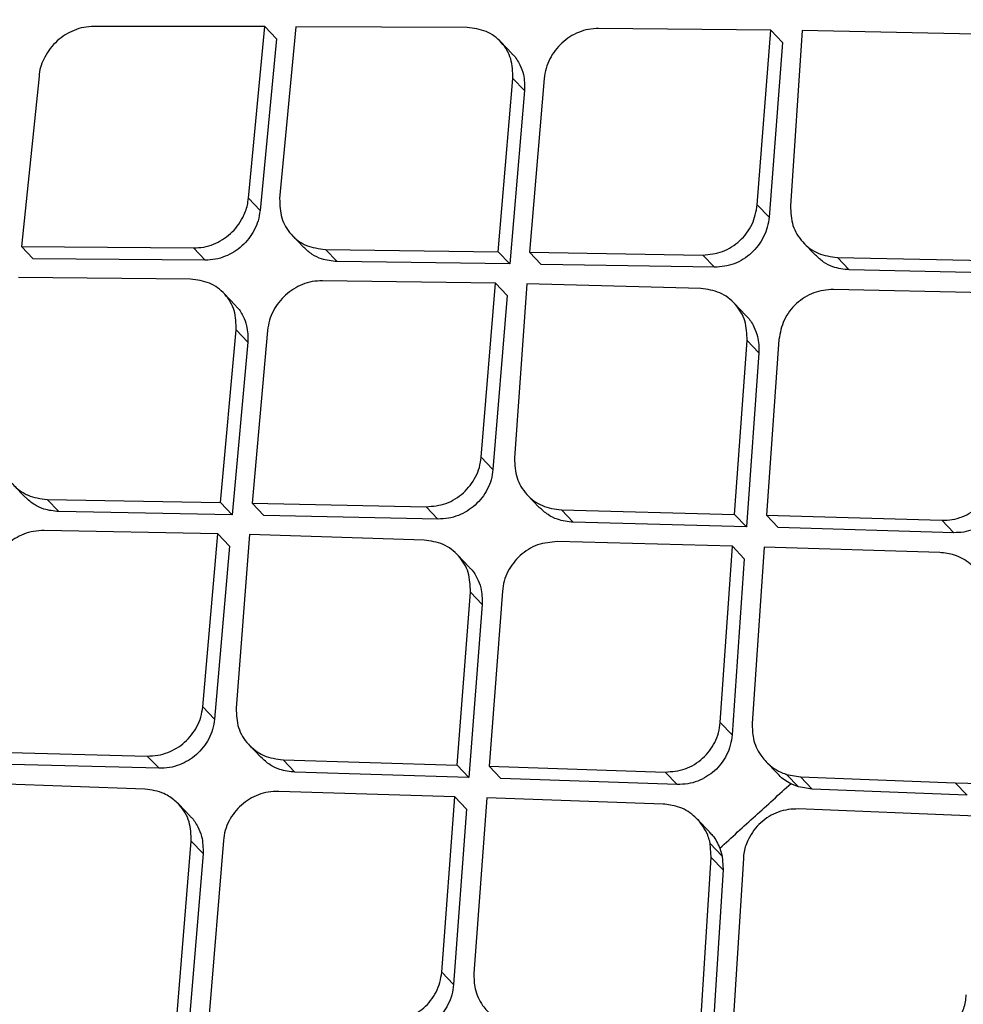
# Model space of a CAD drawing. Extents: x 831 to 911, y 781 to 934.
# Drawn here: x 898 to 899, y 808 to 809 of the extents above; entities that cross this region are included whole.
import ezdxf

# ---------------------------------------------------------------- set-up
doc = ezdxf.new("R2010")
doc.units = 0
doc.header["$MEASUREMENT"] = 0
doc.layers.add('1', color=4, linetype='Continuous')

# ---------------------------------------------------------------- blocks, each defined once
blk = doc.blocks.new('2023 SOVEREIGN HL')
at = {"layer": '1', "color": 3, "linetype": 'Continuous', "lineweight": 25}
for p, q in [((67.52255, 12.48947), (67.35954, 12.4897)), ((67.50693, 12.32561), (67.52255, 12.48947)), ((67.52255, 12.48947), (67.53364, 12.47786)), ((67.55219, 12.48938), (67.53676, 12.32533)), ((67.71573, 12.48861), (67.5522, 12.48939)), ((68.00543, 12.48615), (67.84116, 12.48771)), ((67.99261, 12.31936), (68.00543, 12.48615)), ((68.01662, 12.47444), (68.00543, 12.48615)), ((68.0353, 12.48583), (68.02422, 12.31836)), ((68.20042, 12.48214), (68.03531, 12.48583)), ((67.53364, 12.47786), (67.51805, 12.31396)), ((67.75855, 12.46355), (67.74742, 12.47521)), ((68.01663, 12.47443), (68.00382, 12.30762)), ((67.3071, 12.44227), (67.29038, 12.27958)), ((67.74524, 12.27464), (67.75934, 12.44009)), ((67.75934, 12.44009), (67.77049, 12.42842)), ((67.78915, 12.43983), (67.77524, 12.27419)), ((67.77048, 12.42842), (67.75643, 12.26293)), ((67.50693, 12.32561), (67.51804, 12.31397)), ((67.99261, 12.31936), (68.00382, 12.30763)), ((67.54856, 12.29034), (67.55969, 12.27868)), ((67.29037, 12.27958), (67.30146, 12.26796)), ((67.29038, 12.27958), (67.45448, 12.2782)), ((67.45448, 12.27819), (67.46559, 12.26656)), ((67.58037, 12.27682), (67.74524, 12.27464)), ((67.58037, 12.27682), (67.59152, 12.26515)), ((67.74524, 12.27464), (67.75641, 12.26294)), ((67.77524, 12.27419), (67.94061, 12.27148)), ((67.77524, 12.27419), (67.78642, 12.26248)), ((68.03676, 12.28309), (68.04799, 12.27133)), ((67.46559, 12.26656), (67.30147, 12.26795)), ((67.75643, 12.26293), (67.59152, 12.26515)), ((67.94061, 12.27147), (67.95182, 12.25973)), ((68.06904, 12.26908), (68.23355, 12.26564)), ((68.06904, 12.26908), (68.08029, 12.25731)), ((67.95183, 12.25973), (67.78643, 12.26248)), ((68.24484, 12.25382), (68.08029, 12.25731)), ((67.45166, 12.24842), (67.28738, 12.24999)), ((67.74274, 12.24454), (67.57768, 12.24691)), ((67.72913, 12.07857), (67.74274, 12.24454)), ((67.74274, 12.24454), (67.75392, 12.23283)), ((67.77275, 12.24406), (67.76088, 12.07742)), ((67.93864, 12.23956), (67.77275, 12.24407)), ((68.23155, 12.23501), (68.06527, 12.23867)), ((67.49458, 12.22327), (67.48344, 12.23493)), ((67.75392, 12.23283), (67.74035, 12.06682)), ((67.98167, 12.21382), (67.97044, 12.22558)), ((67.48038, 12.03528), (67.49527, 12.19991)), ((67.49527, 12.19991), (67.50642, 12.18824)), ((67.52522, 12.1995), (67.51052, 12.03469)), ((67.97098, 12.02389), (67.98296, 12.18982)), ((67.98297, 12.18983), (67.99422, 12.17805)), ((68.01326, 12.19079), (68.00134, 12.02306)), ((67.50641, 12.18824), (67.49157, 12.02358)), ((67.99421, 12.17805), (67.98227, 12.01207)), ((67.72913, 12.07857), (67.74034, 12.06683)), ((67.28285, 12.05188), (67.29398, 12.04022)), ((67.77333, 12.04225), (67.78456, 12.03048)), ((67.32589, 12.02659), (67.31474, 12.03826)), ((67.31475, 12.03827), (67.48039, 12.03528)), ((67.48038, 12.03528), (67.49155, 12.02359)), ((67.51052, 12.03469), (67.67666, 12.03117)), ((67.51052, 12.03469), (67.5217, 12.02298)), ((67.67666, 12.03116), (67.68787, 12.01943)), ((67.49157, 12.02357), (67.32589, 12.0266)), ((67.68788, 12.01943), (67.52171, 12.02296)), ((67.8057, 12.02814), (67.97098, 12.02389)), ((67.8057, 12.02814), (67.81695, 12.01636)), ((67.98226, 12.01209), (67.97098, 12.02389)), ((68.00134, 12.02306), (68.16871, 12.01826)), ((68.00134, 12.02306), (68.01263, 12.01124)), ((67.98227, 12.01207), (67.81695, 12.01636)), ((68.18005, 12.00639), (68.01263, 12.01124)), ((68.16871, 12.01826), (68.18003, 12.0064)), ((67.47773, 12.00534), (67.31191, 12.00851)), ((67.46333, 11.84021), (67.47773, 12.00534)), ((67.48891, 11.99362), (67.47773, 12.00534)), ((67.50788, 12.00472), (67.49522, 11.83889)), ((67.67455, 11.99941), (67.50788, 12.00472)), ((67.48891, 11.99362), (67.47455, 11.82845)), ((67.96883, 11.99341), (67.80178, 11.99789)), ((67.95721, 11.82537), (67.96883, 11.99341)), ((67.96884, 11.99341), (67.98012, 11.98159)), ((67.9992, 11.99257), (67.98777, 11.82433)), ((68.16676, 11.98758), (67.99921, 11.99257)), ((67.71767, 11.97357), (67.70644, 11.98533)), ((67.98012, 11.98159), (67.96855, 11.8135)), ((67.7061, 11.78456), (67.71886, 11.94968)), ((67.71887, 11.94968), (67.73012, 11.9379)), ((67.74931, 11.95048), (67.7366, 11.78359)), ((67.73011, 11.9379), (67.71739, 11.77274)), ((67.46333, 11.84021), (67.47454, 11.82846)), ((67.95721, 11.82537), (67.96853, 11.81351)), ((67.24349, 11.79761), (67.41041, 11.79328)), ((67.50758, 11.80382), (67.51881, 11.79206)), ((67.42162, 11.78154), (67.25468, 11.78588)), ((67.41041, 11.79327), (67.42161, 11.78154)), ((67.54005, 11.78962), (67.7061, 11.78456)), ((67.54005, 11.78962), (67.5513, 11.77784)), ((68.00077, 11.78807), (68.01214, 11.77616)), ((67.71739, 11.77274), (67.5513, 11.77784)), ((67.71737, 11.77276), (67.7061, 11.78456)), ((67.7366, 11.78359), (67.90475, 11.77797)), ((67.7366, 11.78359), (67.74789, 11.77176)), ((67.91607, 11.76611), (67.90475, 11.77797)), ((67.40814, 11.76168), (67.24071, 11.76779)), ((67.91608, 11.7661), (67.74789, 11.77176)), ((68.0319, 11.76379), (68.02054, 11.77568)), ((68.02055, 11.77569), (68.03371, 11.77338)), ((68.03191, 11.76378), (68.02467, 11.76679)), ((68.03371, 11.77338), (68.04508, 11.76149)), ((68.03371, 11.77338), (68.1814, 11.76769)), ((68.18143, 11.76769), (68.19282, 11.75576)), ((67.70381, 11.75424), (67.53597, 11.75953)), ((68.04508, 11.76147), (68.03191, 11.76379)), ((68.19252, 11.75575), (68.04508, 11.76148)), ((67.69141, 11.58701), (67.70381, 11.75423)), ((67.70381, 11.75424), (67.7151, 11.74241)), ((67.73432, 11.75324), (67.72211, 11.58582)), ((67.90266, 11.74743), (67.73432, 11.75324)), ((67.45135, 11.73574), (67.44011, 11.74751)), ((67.7151, 11.74241), (67.70275, 11.57513)), ((68.20104, 11.7359), (68.03175, 11.74271)), ((67.94692, 11.72088), (67.93556, 11.73278)), ((67.43891, 11.54765), (67.45245, 11.71195)), ((67.45246, 11.71195), (67.46371, 11.70017)), ((67.48304, 11.7126), (67.46955, 11.54652)), ((67.9486, 11.69648), (67.94768, 11.70964)), ((67.94769, 11.70964), (67.95905, 11.69775)), ((67.95679, 11.70536), (67.95906, 11.69774)), ((67.4637, 11.70017), (67.4502, 11.53582)), ((67.93785, 11.52752), (67.94859, 11.69648)), ((67.9486, 11.69648), (67.95996, 11.68458)), ((67.95905, 11.69774), (67.95997, 11.68458)), ((67.97928, 11.6953), (67.96878, 11.52609)), ((67.95996, 11.68458), (67.9493, 11.51554)), ((67.69141, 11.58701), (67.70274, 11.57515))]:
    blk.add_line(p, q, dxfattribs=at)
at = {"layer": '1', "color": 3, "linetype": 'Continuous', "lineweight": 25, "flags": 128}
blk.add_lwpolyline([(68.18143, 11.76769), (68.19337, 11.76721), (68.20275, 11.76683)], dxfattribs=at)
at = {"layer": '1', "color": 3, "linetype": 'Continuous', "lineweight": 25}
for points, knots in [([(59.69723, 11.80956), (59.65902, 11.87404), (59.58467, 11.99948), (59.46644, 12.19678), (59.34471, 12.39751), (59.2169, 12.60526), (59.0824, 12.82008), (58.96522, 13.00425), (58.87047, 13.15187), (58.79977, 13.26147), (58.74071, 13.35288), (58.69231, 13.42792), (58.65797, 13.48125), (58.625, 13.53255), (58.59076, 13.58591), (58.55043, 13.6491), (58.50747, 13.71691), (58.46662, 13.78218), (58.42603, 13.84781), (58.38437, 13.9164), (58.34165, 13.98826), (58.30346, 14.05405), (58.26974, 14.11376), (58.23493, 14.17736), (58.19892, 14.24644), (58.1602, 14.32558), (58.12272, 14.40813), (58.0877, 14.49395), (58.0522, 14.59351), (58.01896, 14.70938), (57.99272, 14.84849), (57.98112, 15.00024), (57.98964, 15.1638), (58.02031, 15.33688), (58.07645, 15.51807), (58.15762, 15.70489), (58.25408, 15.88112), (58.35811, 16.04314), (58.46109, 16.18819), (58.56847, 16.32786), (58.6769, 16.46088), (58.85802, 16.67327), (59.11567, 16.95615), (59.44702, 17.30487), (59.76823, 17.63762), (60.08296, 17.96013), (60.39559, 18.27781), (60.75504, 18.64022), (61.16189, 19.04733), (61.61143, 19.49298), (62.05212, 19.92564), (62.39749, 20.26108), (62.6524, 20.50616), (62.81906, 20.66546), (62.98498, 20.82259), (63.14946, 20.97618), (63.30779, 21.12166), (63.45846, 21.25645), (63.60595, 21.38367), (63.76015, 21.51136), (63.92951, 21.6426), (64.11177, 21.77069), (64.29186, 21.88117), (64.46366, 21.96923), (64.60724, 22.02909), (64.73282, 22.0696), (64.83896, 22.09587), (64.95701, 22.11598), (65.08711, 22.12566), (65.22347, 22.12089), (65.35089, 22.10323), (65.47098, 22.0757), (65.58785, 22.03976), (65.70107, 21.9965), (65.81029, 21.94787), (65.91516, 21.89675), (66.01601, 21.84387), (66.11476, 21.78895), (66.21276, 21.73189), (66.3118, 21.67228), (66.41436, 21.60919), (66.52307, 21.54094), (66.62936, 21.47325), (66.73194, 21.40728), (66.82977, 21.34397), (66.94241, 21.2708), (67.06364, 21.192), (67.19394, 21.10767), (67.32267, 21.02525), (67.40783, 20.97151), (67.45068, 20.94446)], [0, 0, 0, 0, 0.027301, 0.053121, 0.078194, 0.103378, 0.128253, 0.15259, 0.164549, 0.175804, 0.187213, 0.19287, 0.198697, 0.203314, 0.20821, 0.214519, 0.221846, 0.227826, 0.233127, 0.240318, 0.246837, 0.252707, 0.257948, 0.26258, 0.269212, 0.275503, 0.282195, 0.289138, 0.295571, 0.304703, 0.314219, 0.324025, 0.333938, 0.34391, 0.353958, 0.36415, 0.374482, 0.382686, 0.390778, 0.398559, 0.40615, 0.413378, 0.435014, 0.455518, 0.475001, 0.494018, 0.51285, 0.531597, 0.55875, 0.585774, 0.611811, 0.637107, 0.647001, 0.656901, 0.666552, 0.67625, 0.685784, 0.694239, 0.702403, 0.711142, 0.720502, 0.73086, 0.741309, 0.749946, 0.758844, 0.764824, 0.770839, 0.776825, 0.7853, 0.794212, 0.802559, 0.810658, 0.819347, 0.828207, 0.836704, 0.845565, 0.854235, 0.862519, 0.871572, 0.880723, 0.88994, 0.900577, 0.912161, 0.921393, 0.931563, 0.942271, 0.95674, 0.970472, 0.985143, 1, 1, 1, 1]), ([(60.28218, 11.52752), (60.25339, 11.5736), (60.19812, 11.66205), (60.11283, 11.79681), (60.03166, 11.92426), (59.96354, 12.03071), (59.90602, 12.12044), (59.86927, 12.17765), (59.84266, 12.21906), (59.82805, 12.24178), (59.81303, 12.26513), (59.79759, 12.28912), (59.78172, 12.31377), (59.75451, 12.35603), (59.71806, 12.41259), (59.67449, 12.48015), (59.63708, 12.53814), (59.60635, 12.58577), (59.58116, 12.62483), (59.55302, 12.66843), (59.51973, 12.71999), (59.48069, 12.78047), (59.44333, 12.83836), (59.4077, 12.89358), (59.37028, 12.9516), (59.32969, 13.01456), (59.28602, 13.08237), (59.25115, 13.13658), (59.22567, 13.1762), (59.20863, 13.20272), (59.19078, 13.2305), (59.17212, 13.25958), (59.15337, 13.28886), (59.1308, 13.32413), (59.10288, 13.3679), (59.06734, 13.42385), (59.02636, 13.4888), (58.97997, 13.563), (58.93204, 13.64062), (58.88883, 13.71174), (58.85212, 13.77306), (58.8232, 13.82211), (58.7935, 13.87321), (58.76056, 13.93108), (58.72608, 13.99329), (58.68908, 14.06243), (58.65277, 14.13341), (58.61298, 14.21688), (58.57559, 14.3029), (58.54191, 14.39023), (58.51346, 14.47675), (58.48947, 14.56728), (58.47056, 14.66645), (58.45959, 14.77574), (58.45917, 14.8893), (58.46927, 15.00058), (58.48798, 15.10786), (58.51387, 15.21374), (58.54734, 15.32087), (58.58919, 15.43173), (58.63838, 15.5444), (58.69173, 15.65258), (58.74696, 15.75489), (58.80158, 15.84926), (58.86083, 15.94561), (58.92366, 16.04228), (58.99482, 16.14665), (59.0628, 16.24199), (59.13315, 16.33732), (59.2059, 16.4331), (59.29668, 16.54907), (59.39641, 16.67291), (59.49631, 16.79401), (59.59215, 16.90807), (59.69058, 17.02335), (59.81923, 17.17193), (59.9714, 17.34465), (60.14513, 17.53822), (60.3676, 17.78184), (60.65052, 18.08441), (60.99067, 18.4381), (61.30789, 18.75869), (61.59919, 19.04601), (61.86453, 19.30223), (62.13409, 19.55691), (62.40848, 19.81047), (62.6456, 20.02456), (62.83707, 20.19411), (62.98818, 20.32596), (63.14285, 20.45882), (63.26985, 20.56575), (63.35967, 20.64005), (63.41368, 20.68431), (63.46126, 20.7229), (63.50438, 20.75755), (63.54032, 20.7862), (63.57654, 20.81485), (63.61263, 20.84318), (63.65293, 20.87452), (63.69746, 20.90879), (63.74625, 20.94586), (63.81293, 20.99577), (63.90623, 21.06392), (64.01648, 21.14109), (64.13451, 21.21949), (64.24538, 21.28889), (64.35882, 21.35498), (64.48962, 21.42544), (64.64037, 21.49716), (64.78008, 21.55135), (64.8884, 21.58566), (64.96674, 21.60658), (65.04509, 21.62362), (65.14679, 21.64009), (65.26961, 21.64887), (65.40786, 21.64251), (65.53419, 21.62214), (65.64192, 21.59403), (65.73504, 21.56308), (65.81696, 21.53128), (65.87819, 21.5047), (65.91781, 21.4865), (65.93947, 21.47631), (65.96143, 21.46576), (65.98364, 21.45486), (66.00609, 21.44362), (66.02879, 21.43204), (66.05174, 21.42012), (66.07442, 21.40815), (66.12626, 21.38033), (66.21375, 21.33162), (66.3258, 21.26616), (66.42298, 21.20738), (66.5197, 21.14763), (66.62031, 21.08427), (66.72692, 21.01604), (66.82322, 20.95401), (66.91907, 20.89205), (67.02204, 20.82519), (67.12562, 20.75778), (67.23839, 20.68431), (67.3211, 20.63038), (67.37812, 20.59318), (67.39708, 20.58082), (67.41628, 20.5683), (67.4357, 20.55563), (67.45535, 20.54281), (67.47896, 20.52741), (67.51005, 20.50714), (67.55203, 20.47976), (67.60454, 20.44553), (67.66727, 20.40464), (67.73659, 20.35947), (67.80453, 20.31525), (67.88128, 20.26532), (67.96244, 20.21259), (68.04915, 20.15636), (68.1396, 20.09779), (68.23977, 20.03308), (68.35348, 19.95999), (68.47237, 19.88401), (68.55041, 19.83469), (68.59082, 19.80915)], [0, 0, 0, 0, 0.017972, 0.034499, 0.049575, 0.06319, 0.070996, 0.079624, 0.082019, 0.084471, 0.086979, 0.089543, 0.092164, 0.094841, 0.102955, 0.109932, 0.115772, 0.120716, 0.124387, 0.127538, 0.133778, 0.139714, 0.145344, 0.150669, 0.155689, 0.162001, 0.16859, 0.17481, 0.177146, 0.179591, 0.182145, 0.184806, 0.187576, 0.190153, 0.194417, 0.199436, 0.205212, 0.211744, 0.219033, 0.225469, 0.230066, 0.23466, 0.237846, 0.242849, 0.248995, 0.253037, 0.259479, 0.265792, 0.272345, 0.278856, 0.284859, 0.290589, 0.297246, 0.304138, 0.310732, 0.317019, 0.32249, 0.327618, 0.333058, 0.338198, 0.343467, 0.348861, 0.353175, 0.357536, 0.361802, 0.366387, 0.370823, 0.376203, 0.379608, 0.384116, 0.389631, 0.395968, 0.401699, 0.406932, 0.412347, 0.418331, 0.42846, 0.437511, 0.446713, 0.464408, 0.482566, 0.500008, 0.513359, 0.526975, 0.54006, 0.553658, 0.567627, 0.574883, 0.58159, 0.589561, 0.597226, 0.599827, 0.602393, 0.604924, 0.606589, 0.608507, 0.610009, 0.611705, 0.613595, 0.61568, 0.617957, 0.620428, 0.624993, 0.630932, 0.635664, 0.64122, 0.646118, 0.651188, 0.659172, 0.666996, 0.671004, 0.674999, 0.678716, 0.683038, 0.691089, 0.699127, 0.707662, 0.71519, 0.720935, 0.727322, 0.73309, 0.734714, 0.736379, 0.738075, 0.739801, 0.741557, 0.743344, 0.745161, 0.747008, 0.748766, 0.757622, 0.768385, 0.776841, 0.782481, 0.793472, 0.803343, 0.811058, 0.819636, 0.829702, 0.839768, 0.848941, 0.862063, 0.863906, 0.865778, 0.867678, 0.869607, 0.871565, 0.873552, 0.876686, 0.880926, 0.886273, 0.892726, 0.900286, 0.907939, 0.914262, 0.924949, 0.934463, 0.943201, 0.955746, 0.969398, 0.98415, 1, 1, 1, 1]), ([(60.41821, 11.64641), (60.41644, 11.64919), (60.40948, 11.66006), (60.39413, 11.68393), (60.3609, 11.73541), (60.30888, 11.8152), (60.2476, 11.908), (60.18831, 11.99702), (60.13418, 12.07783), (60.07546, 12.16507), (60.01483, 12.25483), (59.95544, 12.34255), (59.90865, 12.41163), (59.86772, 12.47211), (59.83224, 12.52456), (59.79371, 12.5817), (59.75929, 12.63284), (59.72912, 12.67781), (59.70325, 12.71648), (59.6795, 12.75207), (59.653, 12.7919), (59.62222, 12.83832), (59.58793, 12.89031), (59.55356, 12.94272), (59.49748, 13.02873), (59.41961, 13.14969), (59.32728, 13.29648), (59.22911, 13.45618), (59.13076, 13.62141), (59.02611, 13.80678), (58.93207, 13.98497), (58.86123, 14.13027), (58.81336, 14.23965), (58.78376, 14.31273), (58.76272, 14.36985), (58.74854, 14.41102), (58.73902, 14.43986), (58.72884, 14.47251), (58.71922, 14.50568), (58.71112, 14.53593), (58.70486, 14.56116), (58.70084, 14.57853), (58.69729, 14.59459), (58.69284, 14.61575), (58.68382, 14.66359), (58.67339, 14.73774), (58.66796, 14.8269), (58.66947, 14.9136), (58.67631, 14.99375), (58.68733, 15.06394), (58.69925, 15.12071), (58.70913, 15.16143), (58.7197, 15.20026), (58.73137, 15.23916), (58.74455, 15.27934), (58.75933, 15.32078), (58.77268, 15.35554), (58.78542, 15.38696), (58.80015, 15.42178), (58.82181, 15.46995), (58.84788, 15.52393), (58.87427, 15.57533), (58.89826, 15.61992), (58.92714, 15.67157), (58.9682, 15.74175), (59.02109, 15.82667), (59.08302, 15.92062), (59.14575, 16.01135), (59.21135, 16.1024), (59.27512, 16.18805), (59.34913, 16.28482), (59.43987, 16.40023), (59.53452, 16.51718), (59.6307, 16.6335), (59.73047, 16.75209), (59.83243, 16.8711), (59.93883, 16.99371), (60.0509, 17.12145), (60.19549, 17.28398), (60.34537, 17.44982), (60.53659, 17.65842), (60.764, 17.902), (61.03109, 18.18121), (61.21799, 18.37228), (61.31883, 18.47422), (61.34611, 18.50174), (61.37333, 18.52912), (61.40047, 18.55638), (61.42754, 18.58351), (61.45453, 18.61051), (61.5295, 18.68531), (61.64288, 18.79758), (61.78525, 18.93678), (61.8979, 19.04579), (61.97762, 19.12231), (62.02802, 19.17045), (62.05939, 19.20032), (62.09716, 19.23624), (62.16122, 19.29693), (62.25916, 19.3891), (62.36603, 19.48873), (62.46616, 19.58124), (62.54968, 19.65782), (62.62575, 19.7271), (62.69931, 19.79367), (62.81253, 19.89547), (62.96232, 20.02853), (63.14565, 20.18857), (63.32222, 20.34007), (63.49335, 20.48366), (63.67098, 20.62898), (63.79926, 20.73036), (63.88383, 20.79504), (63.91294, 20.81712), (63.94338, 20.83999), (63.97516, 20.86361), (64.01686, 20.89426), (64.06316, 20.92772), (64.10871, 20.95994), (64.14312, 20.98387), (64.17869, 21.0083), (64.22038, 21.03641), (64.2695, 21.06867), (64.3186, 21.10002), (64.36767, 21.13038), (64.41666, 21.15967), (64.46818, 21.18929), (64.5342, 21.22565), (64.60799, 21.2635), (64.68755, 21.30063), (64.75346, 21.32846), (64.81205, 21.35078), (64.86578, 21.36936), (64.91723, 21.38514), (64.96602, 21.39825), (65.00871, 21.40831), (65.04893, 21.4165), (65.09368, 21.42422), (65.13982, 21.4304), (65.18791, 21.43477), (65.23308, 21.43706), (65.27617, 21.43755), (65.31717, 21.4365), (65.36448, 21.43372), (65.41545, 21.42847), (65.47052, 21.42019), (65.50908, 21.41281), (65.53903, 21.40634), (65.5692, 21.39935), (65.61566, 21.38731), (65.67064, 21.37089), (65.72601, 21.35246), (65.77357, 21.33531), (65.81614, 21.31894), (65.85217, 21.30442), (65.88439, 21.29092), (65.9129, 21.2786), (65.93779, 21.26756), (65.95428, 21.26008), (65.97091, 21.25246), (66.02648, 21.22666), (66.1258, 21.17768), (66.24897, 21.11283), (66.36834, 21.04702), (66.4794, 20.98349), (66.58822, 20.91916), (66.69124, 20.85671), (66.77938, 20.80211), (66.85719, 20.75321), (66.92147, 20.71238), (66.98793, 20.66975), (67.05995, 20.62313), (67.12394, 20.58128), (67.17656, 20.5466), (67.21366, 20.52204), (67.24742, 20.49961), (67.27788, 20.4793), (67.3051, 20.46111), (67.3291, 20.44503), (67.34803, 20.43231), (67.36556, 20.42052), (67.38862, 20.40499), (67.42442, 20.38083), (67.47453, 20.34689), (67.53714, 20.30436), (67.604, 20.25877), (67.66209, 20.21908), (67.7062, 20.18891), (67.74121, 20.16496), (67.7768, 20.14061), (67.81538, 20.11421), (67.85685, 20.08585), (67.90115, 20.05559), (67.94697, 20.02432), (67.99304, 19.99294), (68.03815, 19.96228), (68.08227, 19.93236), (68.12543, 19.90318), (68.16762, 19.87474), (68.21369, 19.84378), (68.26949, 19.80647), (68.33064, 19.76587), (68.3885, 19.72778), (68.43406, 19.69799), (68.46021, 19.68103), (68.47142, 19.67376)], [0, 0, 0, 0, 0.001104, 0.004334, 0.009452, 0.021283, 0.034948, 0.04399, 0.053559, 0.063656, 0.074351, 0.084158, 0.092992, 0.097067, 0.103823, 0.109893, 0.115275, 0.119969, 0.123976, 0.127297, 0.130972, 0.136221, 0.141469, 0.146716, 0.151963, 0.167099, 0.18221, 0.194073, 0.212028, 0.227648, 0.243582, 0.258158, 0.264064, 0.270062, 0.275458, 0.277255, 0.279419, 0.281949, 0.284513, 0.286691, 0.288484, 0.289893, 0.290355, 0.291848, 0.294297, 0.300171, 0.306592, 0.311145, 0.315784, 0.320454, 0.322803, 0.32496, 0.326929, 0.328894, 0.33099, 0.333082, 0.335172, 0.336205, 0.337765, 0.340333, 0.343295, 0.345648, 0.3478, 0.349751, 0.353108, 0.357916, 0.36198, 0.366657, 0.371035, 0.375197, 0.379142, 0.385198, 0.392169, 0.396446, 0.402495, 0.409883, 0.414309, 0.42097, 0.429196, 0.438991, 0.446291, 0.461212, 0.476637, 0.489885, 0.491347, 0.492803, 0.494253, 0.495699, 0.497139, 0.498574, 0.500003, 0.509077, 0.516559, 0.522451, 0.526755, 0.529023, 0.530314, 0.531642, 0.534905, 0.540273, 0.546825, 0.55141, 0.555681, 0.559639, 0.563052, 0.566913, 0.576885, 0.585774, 0.594565, 0.60338, 0.611293, 0.620887, 0.622241, 0.623657, 0.625137, 0.626679, 0.628283, 0.631197, 0.633393, 0.634874, 0.636168, 0.638527, 0.640885, 0.643239, 0.645591, 0.64794, 0.650286, 0.653007, 0.657465, 0.66098, 0.664643, 0.667213, 0.669761, 0.672796, 0.675143, 0.677409, 0.679594, 0.681653, 0.684768, 0.687344, 0.68993, 0.69273, 0.695122, 0.6975, 0.70165, 0.705003, 0.708506, 0.709563, 0.711249, 0.714863, 0.719531, 0.723351, 0.727334, 0.730442, 0.733278, 0.735842, 0.738132, 0.740147, 0.741886, 0.742161, 0.744227, 0.755572, 0.767132, 0.776013, 0.787022, 0.796936, 0.805751, 0.815616, 0.821764, 0.827928, 0.834109, 0.841056, 0.849038, 0.853076, 0.856798, 0.860203, 0.863291, 0.866062, 0.868516, 0.870654, 0.871891, 0.873927, 0.877792, 0.883023, 0.889622, 0.89759, 0.904425, 0.908448, 0.91202, 0.915953, 0.920247, 0.924904, 0.929921, 0.935301, 0.94063, 0.945903, 0.951118, 0.956274, 0.961373, 0.966414, 0.973172, 0.982115, 0.989566, 0.995527, 1, 1, 1, 1]), ([(69.64098, 17.66165), (69.48333, 17.51776), (69.16575, 17.2279), (68.70182, 16.80347), (68.26176, 16.40063), (67.86083, 16.03339), (67.46169, 15.66775), (67.05525, 15.29561), (66.63218, 14.90864), (66.28068, 14.58745), (65.99794, 14.3293), (65.7814, 14.13168), (65.56383, 13.93322), (65.33399, 13.72368), (65.0805, 13.4927), (64.79634, 13.23395), (64.46932, 12.93632), (64.09728, 12.59782), (63.67814, 12.2164), (63.22194, 11.80097), (62.74386, 11.36549), (62.4182, 11.06808), (62.25679, 10.92067)], [0, 0, 0, 0, 0.064054, 0.129032, 0.188708, 0.243101, 0.2922, 0.351151, 0.408466, 0.464244, 0.494021, 0.523341, 0.552204, 0.582375, 0.616658, 0.65509, 0.697674, 0.749316, 0.805991, 0.867686, 0.93442, 1, 1, 1, 1]), ([(70.73981, 13.42343), (70.59916, 13.21367), (70.31785, 12.79416), (69.84672, 12.20003), (69.34134, 11.63509), (68.7988, 11.10524), (68.22132, 10.61348), (67.61225, 10.16169), (66.97728, 9.74646), (66.53377, 9.50404), (66.31201, 9.38282)], [0, 0, 0, 0, 0.1250008, 0.2500011, 0.3750032, 0.4999972, 0.6249912, 0.7499939, 0.8749964, 1, 1, 1, 1]), ([(71.49768, 13.23042), (71.37277, 13.03447), (71.12308, 12.64276), (70.70959, 12.08145), (70.26947, 11.5426), (69.8013, 11.03044), (69.30448, 10.54919), (68.7798, 10.09884), (68.22765, 9.67898), (67.65074, 9.28988), (67.05405, 8.92848), (66.6412, 8.71469), (66.43474, 8.60778)], [0, 0, 0, 0, 0.100345, 0.20059, 0.300906, 0.400756, 0.500092, 0.599382, 0.699069, 0.799349, 0.899659, 1, 1, 1, 1]), ([(71.51218, 13.22101), (71.50348, 13.20728), (71.48069, 13.17133), (71.43933, 13.10581), (71.39122, 13.02971), (71.3437, 12.95533), (71.30265, 12.89202), (71.26307, 12.83235), (71.22275, 12.77237), (71.14896, 12.66393), (71.04204, 12.51068), (70.86334, 12.26382), (70.63954, 11.9711), (70.34964, 11.6171), (70.03061, 11.25486), (69.67933, 10.8891), (69.28118, 10.5095), (68.82788, 10.11895), (68.31507, 9.72359), (67.8394, 9.39527), (67.41149, 9.12537), (67.13571, 8.96358), (66.95393, 8.8617), (66.86885, 8.81483), (66.78311, 8.76844), (66.69962, 8.72399), (66.61367, 8.67899), (66.52884, 8.63597), (66.46987, 8.6061), (66.44261, 8.59229)], [0, 0, 0, 0, 0.007015, 0.018363, 0.033423, 0.04585, 0.056436, 0.065972, 0.076734, 0.087612, 0.122549, 0.157338, 0.219068, 0.281467, 0.354683, 0.427219, 0.500115, 0.591822, 0.685047, 0.779145, 0.840884, 0.903128, 0.916964, 0.930722, 0.945004, 0.958992, 0.971501, 0.986828, 1, 1, 1, 1]), ([(72.07587, 13.08097), (71.94069, 12.86728), (71.67023, 12.43975), (71.22482, 11.82513), (70.74901, 11.23604), (70.24139, 10.67756), (69.70372, 10.15092), (69.13273, 9.65934), (68.53094, 9.2014), (67.90158, 8.77815), (67.25066, 8.38633), (66.80053, 8.15488), (66.57542, 8.03913)], [0, 0, 0, 0, 0.100262, 0.200594, 0.300842, 0.400493, 0.499762, 0.599107, 0.699009, 0.799378, 0.89967, 1, 1, 1, 1]), ([(72.69892, 12.8401), (72.54336, 12.61551), (72.23259, 12.16683), (71.72559, 11.52405), (71.19039, 10.90503), (70.62527, 10.31234), (70.06595, 9.77814), (69.51932, 9.29826), (68.98985, 8.86876), (68.44319, 8.45997), (67.8795, 8.07388), (67.30155, 7.70838), (66.90392, 7.48574), (66.70507, 7.3744)], [0, 0, 0, 0, 0.1000688, 0.1999125, 0.299747, 0.3997862, 0.4998265, 0.5830233, 0.6662203, 0.7495516, 0.8330446, 0.9165067, 1, 1, 1, 1]), ([(66.74443, 7.30401), (66.82431, 7.34777), (66.97255, 7.42897), (67.17554, 7.54625), (67.34428, 7.64614), (67.4814, 7.72945), (67.70489, 7.86772), (68.13911, 8.14728), (68.75052, 8.57772), (69.42228, 9.10375), (70.01191, 9.61269), (70.54876, 10.11855), (71.0358, 10.61608), (71.41518, 11.03645), (71.69653, 11.36704), (71.88268, 11.59372), (72.02532, 11.77352), (72.13503, 11.9151), (72.22556, 12.03386), (72.3357, 12.18137), (72.46456, 12.35841), (72.61186, 12.56586), (72.71362, 12.71608), (72.76791, 12.79622)], [0, 0, 0, 0, 0.0332022, 0.0616214, 0.0854568, 0.1046896, 0.1201128, 0.181265, 0.29293, 0.3925487, 0.4921817, 0.5767546, 0.661373, 0.7459153, 0.7831098, 0.819609, 0.8528305, 0.8667665, 0.8848982, 0.9072637, 0.9338682, 0.9647159, 1, 1, 1, 1]), ([(67.35955, 12.4897), (67.35629, 12.48951), (67.34989, 12.48913), (67.33762, 12.48529), (67.32643, 12.47829), (67.3176, 12.46879), (67.311, 12.4583), (67.30758, 12.44924), (67.30714, 12.44292), (67.30709, 12.44228)], [0, 0, 0, 0, 0.130886, 0.257887, 0.499626, 0.624479, 0.750315, 0.974633, 1, 1, 1, 1]), ([(67.75934, 12.44009), (67.75916, 12.44643), (67.7588, 12.45913), (67.74915, 12.47504), (67.73442, 12.48628), (67.72195, 12.48783), (67.71573, 12.4886)], [0, 0, 0, 0, 0.249656, 0.499965, 0.750317, 1, 1, 1, 1]), ([(67.84116, 12.48772), (67.8379, 12.48755), (67.83148, 12.48722), (67.81917, 12.48342), (67.80531, 12.47472), (67.79546, 12.46158), (67.79056, 12.44956), (67.78963, 12.4431), (67.78915, 12.43983)], [0, 0, 0, 0, 0.130314, 0.257156, 0.500131, 0.742019, 0.869029, 1, 1, 1, 1]), ([(67.75845, 12.46344), (67.75879, 12.46315), (67.76206, 12.46042), (67.7659, 12.45366), (67.77043, 12.44231), (67.77047, 12.43362), (67.77049, 12.42842)], [0, 0, 0, 0, 0.03582, 0.343392, 0.606824, 1, 1, 1, 1]), ([(72.58335, 12.42332), (72.53483, 12.35253), (72.43389, 12.20526), (72.27225, 11.97878), (72.10596, 11.75304), (71.93659, 11.53052), (71.76457, 11.31128), (71.59089, 11.09694), (71.41371, 10.88481), (71.23339, 10.67514), (71.03654, 10.45325), (70.82313, 10.2205), (70.59256, 9.97758), (70.32392, 9.70474), (70.02918, 9.41809), (69.70156, 9.11405), (69.3778, 8.82741), (69.03689, 8.5396), (68.70164, 8.26981), (68.34782, 7.99905), (68.00153, 7.74612), (67.76157, 7.5819), (67.64861, 7.50459)], [0, 0, 0, 0, 0.036734, 0.076419, 0.119089, 0.156739, 0.19611, 0.238364, 0.274817, 0.31441, 0.356727, 0.401777, 0.449563, 0.500076, 0.565661, 0.625525, 0.691376, 0.750725, 0.816479, 0.875549, 0.941413, 1, 1, 1, 1]), ([(67.45448, 12.27819), (67.45779, 12.27836), (67.46429, 12.27869), (67.47664, 12.28246), (67.48784, 12.28941), (67.49662, 12.29892), (67.50236, 12.30812), (67.50594, 12.31718), (67.50668, 12.32346), (67.50694, 12.32561)], [0, 0, 0, 0, 0.132134, 0.259556, 0.499797, 0.623991, 0.749855, 0.914264, 1, 1, 1, 1]), ([(67.53675, 12.32533), (67.53691, 12.31901), (67.53721, 12.30636), (67.54686, 12.29048), (67.56162, 12.27924), (67.57412, 12.27762), (67.58037, 12.27682)], [0, 0, 0, 0, 0.249677, 0.500055, 0.750277, 1, 1, 1, 1]), ([(67.51806, 12.31396), (67.51756, 12.3107), (67.51657, 12.30427), (67.51155, 12.2923), (67.5016, 12.27933), (67.48772, 12.27079), (67.47539, 12.26703), (67.4689, 12.26671), (67.4656, 12.26655)], [0, 0, 0, 0, 0.131271, 0.258527, 0.500647, 0.740763, 0.868045, 1, 1, 1, 1]), ([(67.94061, 12.27147), (67.94697, 12.27206), (67.95655, 12.27294), (67.96824, 12.27898), (67.97609, 12.28493), (67.98267, 12.29228), (67.9897, 12.30348), (67.99145, 12.31302), (67.99262, 12.31936)], [0, 0, 0, 0, 0.250065, 0.375989, 0.500165, 0.624117, 0.750104, 1, 1, 1, 1]), ([(68.02422, 12.31836), (68.02453, 12.31198), (68.02517, 12.29918), (68.03517, 12.28314), (68.05016, 12.27168), (68.06276, 12.26994), (68.06904, 12.26908)], [0, 0, 0, 0, 0.249338, 0.499726, 0.750361, 1, 1, 1, 1]), ([(68.00384, 12.30761), (68.00342, 12.30442), (68.00257, 12.29806), (67.99894, 12.2889), (67.99377, 12.28051), (67.98712, 12.27318), (67.97929, 12.26725), (67.96766, 12.26121), (67.95816, 12.26032), (67.95183, 12.25972)], [0, 0, 0, 0, 0.126796, 0.252599, 0.377649, 0.502209, 0.626597, 0.751036, 1, 1, 1, 1]), ([(67.59151, 12.26514), (67.58648, 12.26569), (67.57803, 12.26662), (67.5673, 12.27177), (67.56234, 12.27639), (67.55978, 12.27877)], [0, 0, 0, 0, 0.416167, 0.698253, 1, 1, 1, 1]), ([(68.08029, 12.2573), (68.075, 12.25794), (68.0663, 12.25899), (68.05548, 12.26445), (68.05058, 12.26907), (68.04808, 12.27142)], [0, 0, 0, 0, 0.43205, 0.7107, 1, 1, 1, 1]), ([(67.49527, 12.19991), (67.49511, 12.20623), (67.4948, 12.2189), (67.48515, 12.23479), (67.47039, 12.24602), (67.4579, 12.24762), (67.45166, 12.24842)], [0, 0, 0, 0, 0.249774, 0.500182, 0.750366, 1, 1, 1, 1]), ([(67.57768, 12.24692), (67.57439, 12.24676), (67.56792, 12.24646), (67.55556, 12.24273), (67.5416, 12.23416), (67.53164, 12.22112), (67.52667, 12.20914), (67.5257, 12.20274), (67.52522, 12.1995)], [0, 0, 0, 0, 0.131229, 0.258344, 0.499899, 0.743166, 0.869924, 1, 1, 1, 1]), ([(67.98297, 12.18983), (67.98271, 12.19622), (67.98218, 12.20905), (67.97233, 12.2252), (67.95747, 12.2368), (67.94491, 12.23864), (67.93864, 12.23956)], [0, 0, 0, 0, 0.24947, 0.499953, 0.750494, 1, 1, 1, 1]), ([(68.06527, 12.23867), (68.05889, 12.23811), (68.0493, 12.23726), (68.03759, 12.23122), (68.02974, 12.22527), (68.02315, 12.21791), (68.01614, 12.2067), (68.01441, 12.19714), (68.01326, 12.19079)], [0, 0, 0, 0, 0.250087, 0.375754, 0.500148, 0.624333, 0.750081, 1, 1, 1, 1]), ([(67.49449, 12.22318), (67.49477, 12.22294), (67.49793, 12.22033), (67.50169, 12.21378), (67.50637, 12.20247), (67.5064, 12.19363), (67.50642, 12.18824)], [0, 0, 0, 0, 0.029883, 0.329644, 0.591465, 1, 1, 1, 1]), ([(67.98156, 12.2137), (67.98196, 12.21336), (67.98531, 12.21052), (67.98927, 12.20364), (67.99397, 12.19214), (67.99412, 12.18333), (67.99422, 12.17805)], [0, 0, 0, 0, 0.040739, 0.345088, 0.606632, 1, 1, 1, 1]), ([(67.27114, 12.08677), (67.27126, 12.08047), (67.27151, 12.06786), (67.28025, 12.05346), (67.2894, 12.04589), (67.29478, 12.04305), (67.30196, 12.03978), (67.30847, 12.03901), (67.31474, 12.03826)], [0, 0, 0, 0, 0.249577, 0.499779, 0.676095, 0.741524, 0.750555, 1, 1, 1, 1]), ([(67.67666, 12.03116), (67.68305, 12.03171), (67.69265, 12.03253), (67.70441, 12.03847), (67.71481, 12.04617), (67.72284, 12.05675), (67.72776, 12.06879), (67.72867, 12.07528), (67.72913, 12.07857)], [0, 0, 0, 0, 0.249852, 0.375961, 0.49989, 0.74163, 0.868763, 1, 1, 1, 1]), ([(67.76088, 12.07742), (67.76117, 12.07104), (67.76176, 12.05827), (67.77177, 12.04225), (67.78678, 12.0308), (67.7994, 12.02902), (67.8057, 12.02813)], [0, 0, 0, 0, 0.249516, 0.500051, 0.750453, 1, 1, 1, 1]), ([(67.74036, 12.06682), (67.73989, 12.06353), (67.73898, 12.05703), (67.73407, 12.04498), (67.72418, 12.03194), (67.71022, 12.02344), (67.69778, 12.01978), (67.69123, 12.01953), (67.68789, 12.01941)], [0, 0, 0, 0, 0.13128, 0.258429, 0.500112, 0.740239, 0.867667, 1, 1, 1, 1]), ([(68.16871, 12.01826), (68.17206, 12.01836), (68.17863, 12.01856), (68.19112, 12.02219), (68.20505, 12.03076), (68.21477, 12.04398), (68.2195, 12.05618), (68.22031, 12.06278), (68.22072, 12.06614)], [0, 0, 0, 0, 0.131783, 0.259052, 0.50018, 0.740341, 0.867712, 1, 1, 1, 1]), ([(68.23206, 12.05427), (68.23167, 12.05104), (68.2309, 12.04462), (68.22734, 12.03539), (68.22222, 12.02695), (68.21559, 12.01962), (68.20773, 12.01365), (68.19897, 12.00933), (68.18959, 12.00665), (68.18324, 12.00648), (68.18005, 12.00639)], [0, 0, 0, 0, 0.12684, 0.252467, 0.377213, 0.501409, 0.625416, 0.749626, 0.874376, 1, 1, 1, 1]), ([(67.32589, 12.02659), (67.32111, 12.02711), (67.31286, 12.028), (67.302, 12.03301), (67.2968, 12.03778), (67.29406, 12.0403)], [0, 0, 0, 0, 0.393197, 0.679527, 1, 1, 1, 1]), ([(67.81695, 12.01636), (67.81182, 12.01698), (67.80325, 12.01802), (67.79234, 12.02339), (67.78727, 12.02811), (67.78463, 12.03056)], [0, 0, 0, 0, 0.417186, 0.697241, 1, 1, 1, 1]), ([(67.31191, 12.00851), (67.30859, 12.00838), (67.30206, 12.00811), (67.28965, 12.00444), (67.2756, 11.99599), (67.26553, 11.98306), (67.26048, 11.97114), (67.25949, 11.96479), (67.25899, 11.96158)], [0, 0, 0, 0, 0.132181, 0.259569, 0.499634, 0.7443, 0.87079, 1, 1, 1, 1]), ([(67.71887, 11.94968), (67.71863, 11.95606), (67.71815, 11.96886), (67.70829, 11.98499), (67.69341, 11.99658), (67.68083, 11.99846), (67.67455, 11.9994)], [0, 0, 0, 0, 0.249642, 0.500249, 0.750568, 1, 1, 1, 1]), ([(67.80178, 11.99789), (67.79538, 11.99737), (67.78577, 11.99657), (67.77399, 11.99064), (67.76356, 11.98293), (67.75552, 11.97231), (67.75064, 11.96024), (67.74975, 11.95377), (67.7493, 11.95048)], [0, 0, 0, 0, 0.24986, 0.375714, 0.499846, 0.742685, 0.869537, 1, 1, 1, 1]), ([(68.21168, 11.95014), (68.21167, 11.95017), (68.21166, 11.95023), (68.21162, 11.95044), (68.21146, 11.95114), (68.21079, 11.95376), (68.20894, 11.95928), (68.20438, 11.96793), (68.19535, 11.97796), (68.18215, 11.98573), (68.17151, 11.987), (68.16676, 11.98757)], [0, 0, 0, 0, 0.001126, 0.003186, 0.010093, 0.035173, 0.130349, 0.285488, 0.500299, 0.776981, 1, 1, 1, 1]), ([(67.71757, 11.97346), (67.71791, 11.97317), (67.72116, 11.97044), (67.72505, 11.96375), (67.72989, 11.95227), (67.73003, 11.94334), (67.73012, 11.9379)], [0, 0, 0, 0, 0.035417, 0.333358, 0.59361, 1, 1, 1, 1]), ([(67.41041, 11.79327), (67.41378, 11.79338), (67.42038, 11.7936), (67.43287, 11.79719), (67.44691, 11.80557), (67.45692, 11.8185), (67.46191, 11.8305), (67.46285, 11.83694), (67.46333, 11.84021)], [0, 0, 0, 0, 0.133238, 0.26099, 0.499744, 0.742669, 0.869559, 1, 1, 1, 1]), ([(67.49522, 11.83889), (67.49549, 11.83254), (67.49603, 11.81982), (67.50496, 11.80547), (67.5144, 11.79762), (67.52527, 11.79165), (67.53373, 11.79049), (67.54004, 11.78962)], [0, 0, 0, 0, 0.249418, 0.499834, 0.666173, 0.75078, 1, 1, 1, 1]), ([(67.47455, 11.82845), (67.47408, 11.82519), (67.47314, 11.81875), (67.46815, 11.80674), (67.45815, 11.79381), (67.4441, 11.78543), (67.43161, 11.78184), (67.425, 11.78163), (67.42163, 11.78152)], [0, 0, 0, 0, 0.13042, 0.257313, 0.500283, 0.738997, 0.86674, 1, 1, 1, 1]), ([(67.90475, 11.77796), (67.91119, 11.77843), (67.92087, 11.77914), (67.93271, 11.78502), (67.94314, 11.7927), (67.95115, 11.80333), (67.95596, 11.81548), (67.9568, 11.82204), (67.95722, 11.82537)], [0, 0, 0, 0, 0.250033, 0.376005, 0.499864, 0.741287, 0.868462, 1, 1, 1, 1]), ([(67.98777, 11.82433), (67.98787, 11.81949), (67.9881, 11.80869), (67.99454, 11.79471), (68.0036, 11.78471), (68.01172, 11.77932), (68.01703, 11.77692), (68.0196, 11.77599), (68.02032, 11.77575), (68.02052, 11.77569), (68.02054, 11.77568)], [0, 0, 0, 0, 0.223755, 0.499683, 0.714138, 0.869153, 0.964466, 0.989704, 0.998812, 1, 1, 1, 1]), ([(67.96856, 11.8135), (67.96813, 11.81016), (67.9673, 11.8036), (67.96249, 11.79145), (67.95263, 11.77833), (67.9386, 11.76989), (67.92607, 11.76634), (67.91946, 11.76618), (67.91608, 11.76609)], [0, 0, 0, 0, 0.131585, 0.258782, 0.500152, 0.740062, 0.867509, 1, 1, 1, 1]), ([(67.5513, 11.77784), (67.54636, 11.77844), (67.53794, 11.77947), (67.52692, 11.78473), (67.52166, 11.78957), (67.51887, 11.79213)], [0, 0, 0, 0, 0.399915, 0.682776, 1, 1, 1, 1]), ([(68.02459, 11.76683), (68.02044, 11.76911), (68.01577, 11.77167), (68.01266, 11.77583), (68.01232, 11.7763)], [0, 0, 0, 0, 0.88739, 1, 1, 1, 1]), ([(67.95679, 11.70536), (67.96813, 11.71563), (67.9908, 11.73615), (68.01344, 11.75671), (68.02477, 11.76699)], [0, 0, 0, 0, 0.499972, 1, 1, 1, 1]), ([(67.45246, 11.71195), (67.45224, 11.71832), (67.45182, 11.73107), (67.44307, 11.74542), (67.43375, 11.75339), (67.42298, 11.7595), (67.41444, 11.76075), (67.40814, 11.76167)], [0, 0, 0, 0, 0.249536, 0.500014, 0.66179, 0.750884, 1, 1, 1, 1]), ([(67.53597, 11.75953), (67.53261, 11.75943), (67.52603, 11.75924), (67.51353, 11.75569), (67.49941, 11.74731), (67.48938, 11.73431), (67.48442, 11.72229), (67.4835, 11.71585), (67.48304, 11.7126)], [0, 0, 0, 0, 0.132296, 0.259683, 0.49955, 0.743631, 0.870283, 1, 1, 1, 1]), ([(67.94769, 11.70964), (67.94769, 11.70967), (67.94768, 11.70974), (67.94764, 11.70996), (67.94749, 11.71067), (67.94685, 11.71333), (67.94499, 11.71889), (67.94044, 11.72759), (67.93135, 11.73773), (67.91808, 11.74554), (67.90737, 11.74685), (67.90266, 11.74743)], [0, 0, 0, 0, 0.001289, 0.003521, 0.010717, 0.036244, 0.131817, 0.286691, 0.500652, 0.780522, 1, 1, 1, 1]), ([(68.03175, 11.74271), (68.02852, 11.74266), (68.02207, 11.74256), (68.01258, 11.73999), (68.00373, 11.73575), (67.9958, 11.72985), (67.98908, 11.72255), (67.98343, 11.71314), (67.97998, 11.70391), (67.97945, 11.69747), (67.97928, 11.69531)], [0, 0, 0, 0, 0.126482, 0.251662, 0.375945, 0.49977, 0.624011, 0.749572, 0.915918, 1, 1, 1, 1]), ([(67.45125, 11.73564), (67.45157, 11.73538), (67.45474, 11.73276), (67.45856, 11.7262), (67.4635, 11.71477), (67.46363, 11.70574), (67.46371, 11.70017)], [0, 0, 0, 0, 0.031695, 0.323623, 0.582521, 1, 1, 1, 1]), ([(67.94674, 11.7207), (67.94783, 11.71963), (67.95225, 11.71536), (67.95485, 11.70965), (67.95679, 11.70536)], [0, 0, 0, 0, 0.248313, 1, 1, 1, 1]), ([(67.63849, 11.54007), (67.64189, 11.54014), (67.64855, 11.54028), (67.66112, 11.54375), (67.67241, 11.55043), (67.68115, 11.55973), (67.68636, 11.56795), (67.69011, 11.57719), (67.69098, 11.5837), (67.69142, 11.58701)], [0, 0, 0, 0, 0.133102, 0.260633, 0.499048, 0.61917, 0.742484, 0.869302, 1, 1, 1, 1]), ([(67.7221, 11.58582), (67.7222, 11.58087), (67.72242, 11.56991), (67.72912, 11.55573), (67.73851, 11.54569), (67.74695, 11.54036), (67.75238, 11.53804), (67.75496, 11.53719), (67.75563, 11.53697), (67.75582, 11.53691), (67.75587, 11.5369), (67.75588, 11.5369)], [0, 0, 0, 0, 0.225656, 0.499986, 0.716562, 0.872217, 0.966739, 0.991048, 0.99746, 0.99973, 1, 1, 1, 1]), ([(67.70275, 11.57513), (67.70232, 11.57183), (67.70145, 11.56531), (67.69771, 11.55608), (67.6925, 11.54785), (67.68376, 11.53855), (67.67247, 11.53187), (67.65989, 11.5284), (67.65323, 11.52827), (67.64983, 11.5282)], [0, 0, 0, 0, 0.130712, 0.257496, 0.380722, 0.500898, 0.739367, 0.866905, 1, 1, 1, 1]), ([(68.13944, 11.51784), (68.14164, 11.51777), (68.14812, 11.51755), (68.1577, 11.51992), (68.16768, 11.5245), (68.17567, 11.53042), (68.18238, 11.53775), (68.18796, 11.54722), (68.19134, 11.55654), (68.19177, 11.56305), (68.19192, 11.56524)], [0, 0, 0, 0, 0.084683, 0.250012, 0.376223, 0.500049, 0.623754, 0.749398, 0.915499, 1, 1, 1, 1])]:
    blk.add_open_spline(points, degree=3, knots=knots, dxfattribs=at)

msp = doc.modelspace()

# ---------------------------------------------------------------- block references
at = {"layer": '1'}
msp.add_blockref('2023 SOVEREIGN HL', (831.04118, 796.45259), dxfattribs=at)

doc.saveas('drawing.dxf')
